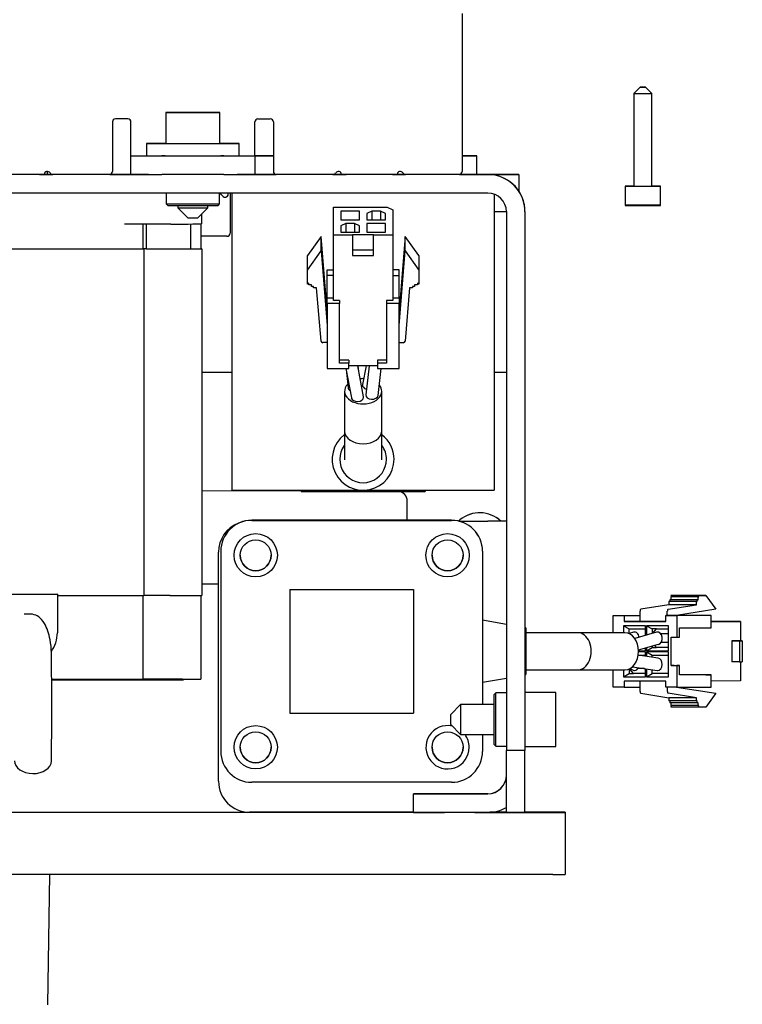
# Model space of a CAD drawing. Units: millimetres. Extents: x 0 to 410, y -8 to 282.
# Drawn here: x 367 to 375, y 127 to 138 of the extents above; entities that cross this region are included whole.
import ezdxf
from ezdxf.enums import TextEntityAlignment as Align

# ---------------------------------------------------------------- set-up
doc = ezdxf.new("R2010")
doc.units = ezdxf.units.MM
for name, color, linetype in [('BA231899_02', 7, 'Continuous'), ('BA310039_00', 7, 'Continuous'), ('D13_1300_54_00_O', 7, 'Continuous'), ('D13_52_00_00_HK', 7, 'Continuous'), ('Default', 7, 'Continuous'), ('KBAB0095_00', 7, 'Continuous'), ('KBAB0142_00', 7, 'Continuous'), ('KBAB0147_00', 7, 'Continuous'), ('KBAE0023_00', 7, 'Continuous'), ('MMAA0027_00_SOLI', 7, 'Continuous'), ('N1044161_00', 7, 'Continuous'), ('PPBA2373_00', 7, 'Continuous'), ('PPBA2447_02', 7, 'Continuous'), ('PPBA2454_02', 7, 'Continuous'), ('PPBA2464_02', 7, 'Continuous'), ('V30D_3X16_02', 7, 'Continuous')]:
    doc.layers.add(name, color=color, linetype=linetype)
doc.styles.add('SEACAD_Arial', font='arial.ttf')
doc.dimstyles.new('ISO', dxfattribs={"dimtxt": 3.5, "dimasz": 3.5, "dimexe": 1.75, "dimexo": 0, "dimgap": 0.875, "dimtad": 1, "dimlfac": 14.285714, "dimtxsty": 'SEACAD_Arial', "dimblk1": '_SE_OPEN', "dimblk2": '_SE_OPEN', "dimsah": 1, "dimcen": 1.75, "dimadec": 0, "dimazin": 0, "dimtfac": 0.5, "dimtdec": 3, "dimtmove": 1, "dimatfit": 3, "dimfxl": 1, "dimtolj": 1, "dimarcsym": 0})

# ---------------------------------------------------------------- blocks, each defined once
blk = doc.blocks.new('SE2')
at = {"layer": 'BA231899_02', "color": 7, "linetype": 'Continuous'}
for p, q in [((369.265, 132.903), (369.265, 136.262)), ((372.226, 136.25), (372.226, 132.903)), ((370.55, 134.278), (370.613, 133.948)), ((370.558, 134.236), (370.575, 134.062)), ((370.752, 133.96), (370.685, 134.311)), ((370.698, 134.245), (370.691, 134.311)), ((370.781, 134.311), (370.74, 134.097)), ((370.813, 134.311), (370.777, 133.983)), ((370.916, 133.976), (370.95, 134.278)), ((370.536, 134.023), (370.536, 133.572)), ((370.956, 133.571), (370.956, 134.022)), ((370.536, 133.571), (370.536, 133.247)), ((370.956, 133.247), (370.956, 133.571)), ((369.615, 132.903), (370.746, 132.903)), ((370.046, 132.903), (370.046, 132.889)), ((370.046, 132.889), (371.446, 132.889)), ((370.746, 132.903), (371.876, 132.903)), ((371.446, 132.903), (371.446, 132.889)), ((371.747, 132.564), (369.486, 132.564)), ((369.486, 132.563), (371.747, 132.563)), ((369.136, 132.213), (369.136, 132.214)), ((369.136, 132.213), (369.136, 129.952)), ((372.097, 132.214), (372.097, 132.213)), ((372.097, 132.213), (372.097, 131.083)), ((369.916, 131.783), (371.316, 131.783)), ((369.916, 131.783), (369.916, 131.783)), ((369.916, 131.783), (371.316, 131.783)), ((369.916, 131.783), (369.916, 130.383)), ((371.316, 131.783), (371.316, 131.783)), ((371.316, 131.783), (371.316, 130.383)), ((372.366, 131.385), (372.097, 131.433)), ((372.587, 131.347), (372.576, 131.348)), ((372.587, 131.347), (372.587, 130.819)), ((373.707, 131.293), (373.172, 131.293)), ((373.805, 131.299), (373.753, 131.283)), ((374.065, 131.299), (373.818, 131.229)), ((373.861, 131.098), (374.086, 131.162)), ((372.097, 131.083), (372.097, 130.481)), ((374.081, 131.006), (373.857, 131.038)), ((373.762, 130.887), (373.799, 130.87)), ((373.791, 130.907), (374.07, 130.867)), ((372.097, 130.733), (372.366, 130.781)), ((372.576, 130.818), (372.587, 130.819)), ((373.172, 130.873), (373.707, 130.873)), ((369.916, 130.383), (371.316, 130.383)), ((372.097, 130.143), (372.097, 129.952)), ((371.747, 129.602), (369.486, 129.602))]:
    blk.add_line(p, q, dxfattribs=at)
for centre, radius in [((369.531, 132.168), 0.245), ((369.531, 132.168), 0.175), ((371.701, 132.168), 0.245), ((371.701, 132.168), 0.175), ((369.531, 129.998), 0.245), ((369.531, 129.998), 0.175), ((371.701, 129.998), 0.175)]:
    blk.add_circle(centre, radius, dxfattribs=at)
for centre, radius, start, end in [((370.746, 133.253), 0.35, 127.7558, 0), ((370.746, 133.253), 0.35, 0, 52.6073), ((370.746, 133.253), 0.264, 143.7964, 0), ((370.746, 133.253), 0.264, 0, 35.6312), ((369.486, 132.214), 0.35, 90, 180), ((369.486, 132.213), 0.35, 90, 180), ((371.747, 132.214), 0.35, 0, 90), ((371.747, 132.213), 0.35, 0, 90), ((369.531, 132.168), 0.175, 180, 0), ((371.701, 132.168), 0.175, 180, 0), ((371.701, 129.998), 0.245, 77.5067, 0), ((371.701, 129.998), 0.245, 0, 36.3451), ((369.531, 129.998), 0.175, 180, 0), ((371.701, 129.998), 0.175, 180, 0), ((369.486, 129.952), 0.35, 180, 270), ((371.747, 129.952), 0.35, 270, 0)]:
    blk.add_arc(centre, radius, start, end, dxfattribs=at)
for centre, major_axis, ratio, start_param, end_param in [((370.746, 134.022), (0.21, 0), 0.679549, 1.536866, 1.727762), ((370.746, 134.022), (0.21, 0), 0.679549, 2.550461, 6.283185), ((370.645, 134.066), (0.07, 0), 0.679549, 3.20954, 3.951285), ((370.809, 134.091), (0.07, 0), 0.679549, 3.013487, 4.336852), ((370.746, 134.022), (0.21, 0), 0.679549, 0, 0.50845), ((370.682, 133.954), (0.07, 0), 0.679549, 3.270676, 6.283185), ((370.682, 133.954), (0.07, 0), 0.679549, 0, 0.12938), ((370.846, 133.979), (0.07, 0), 0.679549, 3.065318, 6.206421), ((370.746, 133.571), (0.21, 0), 0.679549, 3.142106, 6.283185), ((369.615, 132.903), (0.35, 0), 0.000218, 3.141593, 4.712389), ((371.876, 132.903), (0.35, 0), 0.000218, 4.712389, 6.283185), ((373.172, 131.083), (0, -0.21), 0.733778, 0, 3.151304), ((373.707, 131.083), (0, -0.21), 0.733778, 0, 3.141041), ((373.816, 131.23), (0, -0.07), 0.733778, 1.746254, 3.355447), ((374.076, 131.23), (0, -0.07), 0.733778, 0.203937, 3.345393), ((374.076, 130.936), (0, -0.07), 0.733778, 0, 3.036483), ((373.816, 130.936), (0, -0.07), 0.733778, 0, 0.976889), ((373.816, 130.936), (0, -0.07), 0.733778, 5.961549, 6.283185), ((374.076, 130.936), (0, -0.07), 0.733778, 6.177665, 6.283185)]:
    blk.add_ellipse(centre, major_axis=major_axis, ratio=ratio, start_param=start_param, end_param=end_param, dxfattribs=at)
for points, knots in [([(373.172, 131.293), (373.088, 131.293), (372.943, 131.293), (372.732, 131.293), (372.608, 131.293), (372.578, 131.293)], [0, 0, 0, 0, 0.2499993, 0.499999, 0.5792926, 0.5792926, 0.5792926, 0.5792926]), ([(372.578, 130.873), (372.608, 130.873), (372.732, 130.873), (372.943, 130.873), (373.088, 130.873), (373.172, 130.873)], [0.4206814, 0.4206814, 0.4206814, 0.4206814, 0.499999, 0.7499993, 1, 1, 1, 1])]:
    blk.add_open_spline(points, degree=3, knots=knots, dxfattribs=at)
at = {"layer": 'BA310039_00', "color": 7, "linetype": 'Continuous'}
blk.add_line((368.716, 130.761), (368.716, 130.768), dxfattribs=at)
for start_param, end_param in [(4.89691, 6.283185), (0, 0.012153)]:
    blk.add_ellipse((366.896, 130.761), major_axis=(1.82, 0), ratio=0.000218, start_param=start_param, end_param=end_param, dxfattribs=at)
at = {"layer": 'D13_1300_54_00_O', "color": 7, "linetype": 'Continuous'}
for p, q in [((370.046, 132.893), (368.922, 132.896)), ((370.046, 132.893), (368.922, 132.896)), ((371.244, 132.564), (371.245, 132.784)), ((368.922, 131.846), (369.111, 131.845))]:
    blk.add_line(p, q, dxfattribs=at)
for end in [84.9707, 85.2638]:
    blk.add_arc((371.14, 132.784), 0.105, 359.836, end, dxfattribs=at)
at = {"layer": 'D13_52_00_00_HK', "color": 7, "linetype": 'Continuous'}
for p, q in [((372.891, 129.261), (364.387, 129.261)), ((367.213, 129.264), (371.316, 129.264)), ((372.366, 129.262), (372.011, 129.261)), ((372.149, 129.261), (372.891, 129.261)), ((372.175, 129.263), (372.366, 129.263)), ((372.366, 129.263), (372.18, 129.263)), ((372.188, 129.264), (372.366, 129.264)), ((372.366, 129.263), (372.283, 129.263)), ((372.283, 129.263), (372.366, 129.263)), ((372.576, 129.264), (372.891, 129.264)), ((372.625, 129.263), (372.576, 129.263)), ((372.576, 129.263), (372.891, 129.263)), ((372.891, 129.263), (372.576, 129.263)), ((372.576, 129.263), (372.891, 129.263)), ((372.625, 129.262), (372.576, 129.262)), ((372.929, 129.263), (372.694, 129.263)), ((372.922, 129.262), (372.694, 129.262)), ((373.031, 129.263), (372.996, 129.263)), ((373.031, 129.262), (372.997, 129.262)), ((373.031, 129.264), (373.031, 129.263)), ((373.031, 129.263), (373.031, 129.263)), ((373.031, 129.263), (373.031, 129.262)), ((373.031, 129.263), (373.031, 129.263)), ((373.031, 129.262), (373.031, 129.262)), ((373.031, 129.262), (373.031, 129.261)), ((373.031, 129.261), (373.031, 129.261)), ((373.031, 129.261), (373.031, 128.561)), ((372.891, 128.561), (363.336, 128.561))]:
    blk.add_line(p, q, dxfattribs=at)
for centre, major_axis, start_param, end_param in [((372.149, 129.261), (0.14, 0), 2.956156, 4.712389), ((371.981, 129.263), (0.238, 0), -0.682399, -0.645818), ((372.283, 129.263), (-0.14, 0), 0.645818, 1.570796), ((372.283, 129.262), (-0.14, 0), 4.712389, 5.637367), ((372.626, 129.263), (0.07, 0), 0.261799, 1.580967), ((372.626, 129.262), (0.07, 0), 0.253204, 1.583506), ((372.891, 129.264), (-0.14, 0), 3.141593, 4.712389), ((372.891, 129.263), (-0.14, 0), 3.141593, 4.712389), ((372.891, 129.263), (0.14, 0), 4.712389, 6.283185), ((372.891, 129.262), (-0.14, 0), 3.141593, 4.712389), ((372.891, 129.261), (-0.14, 0), 3.141593, 4.712389), ((372.891, 129.261), (0.14, 0), 4.712389, 6.283185), ((372.989, 129.262), (0.07, 0), 3.394796, 4.81621), ((372.996, 129.263), (0.07, 0), 3.403392, 4.712389), ((372.891, 128.561), (0.14, 0), 4.712389, 6.283185)]:
    blk.add_ellipse(centre, major_axis=major_axis, ratio=0.000218, start_param=start_param, end_param=end_param, dxfattribs=at)
at = {"layer": 'KBAB0095_00', "color": 7, "linetype": 'Continuous'}
for p, q in [((368.516, 137.172), (368.516, 136.822)), ((368.821, 137.172), (368.681, 137.172)), ((368.681, 137.172), (368.681, 137.172)), ((368.681, 137.172), (368.821, 137.172)), ((368.821, 137.172), (368.961, 137.172)), ((368.961, 137.172), (368.821, 137.172)), ((368.821, 137.172), (368.821, 137.172)), ((368.961, 137.172), (368.961, 137.172)), ((369.126, 136.822), (369.126, 137.172)), ((368.652, 136.122), (368.652, 136.094)), ((368.99, 136.094), (368.99, 136.122)), ((368.652, 136.094), (368.764, 135.982)), ((368.878, 135.982), (368.99, 136.094)), ((372.926, 130.617), (372.576, 130.617)), ((372.926, 130.007), (372.926, 130.617)), ((371.848, 130.481), (371.736, 130.369)), ((371.848, 130.481), (371.848, 130.143)), ((372.226, 130.481), (371.848, 130.481)), ((371.736, 130.255), (371.736, 130.369)), ((371.736, 130.255), (371.848, 130.143)), ((371.848, 130.143), (372.226, 130.143)), ((372.576, 130.007), (372.926, 130.007))]:
    blk.add_line(p, q, dxfattribs=at)
blk.add_ellipse((368.821, 137.172), major_axis=(0.305, 0), ratio=0.000218, dxfattribs=at)
for centre, major_axis, end_param in [((368.821, 136.822), (0.305, 0), 6.283185), ((368.821, 136.094), (0.169, 0), 6.283185), ((368.821, 135.982), (0.0569, 0), 6.282968)]:
    blk.add_ellipse(centre, major_axis=major_axis, ratio=0.000218, start_param=3.141593, end_param=end_param, dxfattribs=at)
at = {"layer": 'KBAB0142_00', "color": 7, "linetype": 'Continuous'}
for p, q in [((368.293, 135.913), (368.293, 135.633)), ((368.798, 135.633), (368.798, 135.913))]:
    blk.add_line(p, q, dxfattribs=at)
blk.add_ellipse((368.546, 135.633), major_axis=(0.253, 0), ratio=0.000218, start_param=3.141593, end_param=6.283185, dxfattribs=at)
at = {"layer": 'KBAB0147_00', "color": 7, "linetype": 'Continuous'}
for p, q in [((369.661, 136.683), (369.573, 136.683)), ((369.573, 136.683), (369.573, 136.683)), ((369.573, 136.683), (369.661, 136.683)), ((369.661, 136.683), (369.573, 136.683)), ((369.573, 136.683), (369.573, 136.683)), ((369.573, 136.683), (369.661, 136.683)), ((369.731, 136.683), (369.661, 136.683)), ((369.661, 136.683), (369.731, 136.683)), ((369.661, 136.683), (369.661, 136.683)), ((369.731, 136.683), (369.661, 136.683)), ((369.661, 136.683), (369.731, 136.683)), ((369.661, 136.683), (369.661, 136.683)), ((371.918, 136.683), (371.866, 136.683)), ((371.866, 136.683), (371.918, 136.683)), ((371.918, 136.683), (371.866, 136.683)), ((371.866, 136.683), (371.918, 136.683)), ((371.918, 136.683), (371.918, 136.683)), ((371.918, 136.683), (371.918, 136.683)), ((372.03, 136.473), (372.03, 136.683)), ((372.03, 136.683), (372.03, 136.683))]:
    blk.add_line(p, q, dxfattribs=at)
for centre, major_axis, start_param, end_param in [((369.661, 136.683), (0.199, 0), 3.931058, 5.072216), ((369.661, 136.683), (0.199, 0), 1.210969, 2.352128), ((369.661, 136.683), (0.199, 0), 3.931058, 5.072216), ((369.661, 136.683), (0.199, 0), 1.210969, 2.352128), ((371.831, 136.683), (-0.199, 0), 1.747775, 4.53541), ((371.831, 136.683), (-0.199, 0), 1.747775, 4.53541), ((369.661, 136.473), (0.199, 0), 3.931058, 5.220374), ((371.831, 136.473), (-0.199, 0), 1.612448, 3.141593)]:
    blk.add_ellipse(centre, major_axis=major_axis, ratio=0.000218, start_param=start_param, end_param=end_param, dxfattribs=at)
at = {"layer": 'KBAE0023_00', "color": 7, "linetype": 'Continuous'}
for p, q in [((368.296, 136.822), (368.296, 136.682)), ((369.346, 136.682), (369.346, 136.822))]:
    blk.add_line(p, q, dxfattribs=at)
for centre, start_param, end_param in [((368.821, 136.822), 2.191163, 6.283185), ((368.821, 136.822), 0, 0.95043), ((368.821, 136.682), 3.141593, 6.283185)]:
    blk.add_ellipse(centre, major_axis=(0.525, 0), ratio=0.000218, start_param=start_param, end_param=end_param, dxfattribs=at)
at = {"layer": 'MMAA0027_00_SOLI', "color": 7, "linetype": 'Continuous'}
for p, q in [((367.176, 136.473), (367.176, 136.507)), ((368.918, 136.022), (368.918, 135.913)), ((368.047, 135.913), (368.572, 135.913)), ((368.255, 135.913), (368.255, 135.633)), ((368.911, 135.913), (368.911, 135.633)), ((365.793, 135.633), (368.047, 135.633)), ((365.793, 135.633), (368.047, 135.633)), ((368.265, 135.633), (368.263, 135.633)), ((368.265, 135.633), (368.265, 131.713)), ((368.922, 135.633), (368.911, 135.633)), ((368.922, 135.633), (368.922, 131.713)), ((366.553, 131.73), (367.288, 131.73)), ((366.554, 131.73), (367.289, 131.73)), ((367.289, 131.73), (367.288, 131.73)), ((367.289, 131.73), (367.289, 131.293)), ((367.289, 131.713), (368.047, 131.713)), ((368.255, 131.713), (368.255, 130.768)), ((368.562, 131.713), (368.704, 131.713)), ((368.911, 131.713), (368.911, 130.768)), ((367.008, 131.501), (366.913, 131.503)), ((367.224, 130.768), (368.047, 130.768)), ((368.704, 130.768), (368.562, 130.768)), ((367.18, 127.086), (367.202, 128.561))]:
    blk.add_line(p, q, dxfattribs=at)
for centre, major_axis, ratio, start_param, end_param in [((368.568, 135.913), (-0.35, 0), 0.000218, 1.58295, 3.153746), ((368.045, 135.633), (-0.21, 0), 0.000218, 1.58295, 3.153746), ((368.045, 135.633), (-0.22, 0), 0.000218, 1.58295, 3.153746), ((368.566, 135.633), (0.313, 0), 0.000218, -3.654546, -3.247406), ((368.566, 135.633), (0.302, 0), 0.000218, 2.69414, 3.153746), ((368.701, 135.633), (-0.21, 0), 0.000218, 2.051131, 3.153746), ((368.701, 135.633), (-0.221, 0), 0.000218, 2.026475, 3.153746), ((368.045, 131.713), (-0.22, 0), 0.000218, 1.58295, 3.153746), ((368.566, 131.713), (0.302, 0), 0.000218, -4.700236, -3.249205), ((368.701, 131.713), (-0.221, 0), 0.000218, 1.58295, 3.153746), ((366.921, 131.293), (0.007, 0.367), 0.999926, 4.104733, 4.7303), ((368.045, 130.768), (-0.21, 0), 0.000218, 1.58295, 3.153746), ((368.566, 130.768), (0.313, 0), 0.000218, -4.700236, -3.247406), ((368.701, 130.768), (-0.21, 0), 0.000218, 1.58295, 3.153746), ((367.012, 129.845), (0.21, -0.003), 0.686845, 3.153492, 6.283185), ((367.012, 129.845), (0.21, -0.003), 0.686845, 0, 0.001136)]:
    blk.add_ellipse(centre, major_axis=major_axis, ratio=ratio, start_param=start_param, end_param=end_param, dxfattribs=at)
blk.add_open_spline([(367.222, 129.842), (367.222, 129.897), (367.223, 129.989), (367.225, 130.207), (367.225, 130.46), (367.225, 130.717), (367.222, 130.967), (367.225, 131.19), (367.156, 131.392), (367.074, 131.485), (367.033, 131.496), (367.007, 131.501)], degree=3, knots=[0, 0, 0, 0, 0.091574, 0.175869, 0.322011, 0.439365, 0.536098, 0.703959, 0.825673, 0.907272, 1, 1, 1, 1], dxfattribs=at)
at = {"layer": 'N1044161_00', "color": 7, "linetype": 'Continuous'}
for p, q in [((370.41, 136.104), (371.019, 136.104)), ((370.41, 135.789), (370.41, 136.104)), ((370.704, 136.058), (370.494, 136.058)), ((370.494, 136.058), (370.494, 135.96)), ((370.704, 135.96), (370.704, 136.058)), ((370.844, 136.058), (370.788, 136.032)), ((370.788, 136.032), (370.788, 135.96)), ((370.942, 136.058), (370.844, 136.058)), ((370.844, 136.058), (370.844, 135.96)), ((370.998, 136.032), (370.942, 136.058)), ((370.942, 136.058), (370.942, 135.96)), ((370.998, 135.96), (370.998, 136.032)), ((371.019, 136.104), (371.082, 136.074)), ((371.082, 136.074), (371.082, 135.789)), ((370.494, 135.96), (370.704, 135.96)), ((370.55, 135.92), (370.494, 135.894)), ((370.494, 135.894), (370.494, 135.822)), ((370.648, 135.92), (370.55, 135.92)), ((370.55, 135.92), (370.55, 135.822)), ((370.704, 135.894), (370.648, 135.92)), ((370.648, 135.92), (370.648, 135.822)), ((370.704, 135.822), (370.704, 135.894)), ((370.788, 135.96), (370.998, 135.96)), ((370.998, 135.92), (370.788, 135.92)), ((370.788, 135.92), (370.788, 135.822)), ((370.998, 135.822), (370.998, 135.92)), ((370.41, 135.047), (370.41, 135.789)), ((370.41, 135.789), (370.627, 135.789)), ((370.494, 135.822), (370.704, 135.822)), ((370.865, 135.789), (370.627, 135.789)), ((370.627, 135.789), (370.627, 135.62)), ((370.788, 135.822), (370.998, 135.822)), ((370.865, 135.62), (370.865, 135.789)), ((370.865, 135.789), (371.082, 135.789)), ((371.082, 135.789), (371.082, 135.047)), ((370.27, 135.772), (370.116, 135.555)), ((370.27, 135.608), (370.27, 135.772)), ((370.34, 134.93), (370.27, 135.772)), ((371.222, 135.772), (371.152, 134.93)), ((371.222, 135.608), (371.222, 135.772)), ((371.376, 135.555), (371.222, 135.772)), ((370.116, 135.392), (370.27, 135.608)), ((370.27, 135.608), (370.34, 134.767)), ((370.627, 135.62), (370.865, 135.62)), ((370.627, 135.62), (370.627, 135.558)), ((370.865, 135.558), (370.865, 135.62)), ((371.152, 134.767), (371.222, 135.608)), ((371.222, 135.608), (371.376, 135.392)), ((370.116, 135.392), (370.116, 135.555)), ((370.627, 135.558), (370.865, 135.558)), ((371.376, 135.555), (371.376, 135.392)), ((370.116, 135.234), (370.116, 135.392)), ((370.34, 135.394), (370.41, 135.394)), ((370.34, 135.329), (370.34, 135.394)), ((371.152, 135.394), (371.082, 135.394)), ((371.152, 135.329), (371.152, 135.394)), ((371.376, 135.392), (371.376, 135.234)), ((370.132, 135.243), (370.116, 135.234)), ((370.132, 135.227), (370.132, 135.243)), ((370.163, 135.227), (370.132, 135.227)), ((370.163, 135.208), (370.163, 135.227)), ((370.34, 135.08), (370.34, 135.329)), ((370.41, 135.329), (370.34, 135.329)), ((371.082, 135.329), (371.152, 135.329)), ((371.152, 135.08), (371.152, 135.329)), ((371.36, 135.227), (371.328, 135.227)), ((371.328, 135.227), (371.328, 135.208)), ((371.376, 135.234), (371.36, 135.243)), ((371.36, 135.243), (371.36, 135.227)), ((370.185, 135.208), (370.163, 135.208)), ((370.185, 135.19), (370.185, 135.208)), ((370.22, 135.19), (370.185, 135.19)), ((370.27, 134.589), (370.22, 135.19)), ((371.271, 135.19), (371.221, 134.589)), ((371.306, 135.19), (371.271, 135.19)), ((371.328, 135.208), (371.306, 135.208)), ((371.306, 135.208), (371.306, 135.19)), ((370.34, 135.014), (370.34, 135.08)), ((370.34, 135.08), (370.41, 135.08)), ((370.48, 135.014), (370.34, 135.014)), ((370.34, 135.014), (370.34, 134.278)), ((370.48, 135.047), (370.41, 135.047)), ((370.48, 135.047), (370.48, 135.014)), ((370.48, 134.34), (370.48, 135.014)), ((371.012, 135.047), (371.012, 135.014)), ((371.082, 135.047), (371.012, 135.047)), ((371.152, 135.014), (371.012, 135.014)), ((371.012, 135.014), (371.012, 134.34)), ((371.082, 135.08), (371.152, 135.08)), ((371.152, 135.08), (371.152, 135.014)), ((371.152, 134.278), (371.152, 135.014)), ((370.34, 134.572), (370.291, 134.572)), ((371.152, 134.572), (371.2, 134.572)), ((370.585, 134.373), (370.48, 134.373)), ((370.585, 134.34), (370.48, 134.34)), ((370.585, 134.373), (370.585, 134.34)), ((370.585, 134.278), (370.585, 134.34)), ((371.012, 134.373), (370.907, 134.373)), ((370.907, 134.373), (370.907, 134.34)), ((371.012, 134.34), (370.907, 134.34)), ((370.907, 134.34), (370.907, 134.278)), ((370.34, 134.278), (370.585, 134.278)), ((370.907, 134.311), (370.585, 134.311)), ((370.907, 134.278), (371.152, 134.278)), ((374.213, 131.666), (374.213, 131.644)), ((374.523, 131.666), (374.213, 131.666)), ((374.224, 131.666), (374.213, 131.666)), ((374.224, 131.698), (374.224, 131.666)), ((374.533, 131.698), (374.224, 131.698)), ((374.232, 131.698), (374.224, 131.698)), ((374.533, 131.666), (374.224, 131.666)), ((374.311, 131.713), (374.227, 131.713)), ((374.227, 131.713), (374.536, 131.713)), ((374.227, 131.713), (374.232, 131.698)), ((374.541, 131.698), (374.232, 131.698)), ((374.62, 131.713), (374.311, 131.713)), ((374.523, 131.644), (374.523, 131.666)), ((374.523, 131.666), (374.533, 131.666)), ((374.533, 131.666), (374.533, 131.698)), ((374.533, 131.698), (374.541, 131.698)), ((374.536, 131.713), (374.62, 131.713)), ((374.541, 131.698), (374.536, 131.713)), ((374.62, 131.713), (374.735, 131.56)), ((374.204, 131.609), (373.886, 131.559)), ((374.195, 131.559), (374.514, 131.609)), ((374.514, 131.644), (374.204, 131.644)), ((374.204, 131.644), (374.204, 131.609)), ((374.213, 131.644), (374.204, 131.644)), ((374.514, 131.609), (374.204, 131.609)), ((374.523, 131.644), (374.213, 131.644)), ((374.735, 131.56), (374.289, 131.489)), ((374.514, 131.609), (374.514, 131.644)), ((374.514, 131.644), (374.523, 131.644)), ((373.575, 131.293), (373.575, 131.489)), ((373.575, 131.489), (373.877, 131.489)), ((373.575, 131.489), (373.698, 131.489)), ((373.698, 131.489), (373.877, 131.489)), ((373.698, 131.489), (373.698, 131.419)), ((373.877, 131.419), (373.877, 131.538)), ((374.558, 131.489), (374.168, 131.489)), ((374.168, 131.489), (374.292, 131.489)), ((374.168, 131.419), (374.168, 131.489)), ((374.186, 131.489), (374.186, 131.538)), ((374.682, 131.489), (374.292, 131.489)), ((374.292, 131.489), (374.292, 131.244)), ((374.682, 131.489), (374.558, 131.489)), ((374.682, 131.349), (374.682, 131.489)), ((373.94, 131.37), (373.692, 131.37)), ((373.692, 131.37), (373.756, 131.335)), ((373.692, 131.37), (373.692, 131.293)), ((373.698, 131.419), (373.877, 131.419)), ((374.168, 131.419), (373.698, 131.419)), ((373.756, 131.335), (373.94, 131.335)), ((373.756, 131.284), (373.756, 131.335)), ((373.877, 131.419), (374.168, 131.419)), ((373.94, 131.263), (373.94, 131.37)), ((374.199, 131.37), (373.952, 131.37)), ((373.952, 131.37), (374.016, 131.335)), ((373.952, 131.37), (373.952, 131.267)), ((374.016, 131.335), (374.016, 131.285)), ((374.065, 131.335), (374.016, 131.335)), ((374.022, 131.287), (374.065, 131.335)), ((374.065, 131.335), (374.199, 131.335)), ((374.199, 131.09), (374.199, 131.37)), ((374.325, 131.349), (374.682, 131.349)), ((374.325, 131.244), (374.325, 131.349)), ((374.682, 131.419), (375.013, 131.42)), ((375.013, 131.42), (374.682, 131.42)), ((375.013, 131.42), (375.013, 131.203)), ((374.199, 131.279), (374.112, 131.279)), ((374.23, 130.922), (374.23, 131.244)), ((374.23, 131.244), (374.292, 131.244)), ((374.292, 131.244), (374.325, 131.244)), ((373.94, 131.09), (373.94, 131.12)), ((373.952, 131.09), (374.016, 131.125)), ((373.952, 131.124), (373.952, 131.09)), ((374.016, 131.142), (374.016, 131.125)), ((374.016, 131.125), (374.065, 131.125)), ((374.065, 131.125), (374.044, 131.15)), ((374.199, 131.125), (374.065, 131.125)), ((374.199, 131.125), (374.065, 131.125)), ((374.199, 131.181), (374.112, 131.181)), ((375.013, 131.203), (374.915, 131.202)), ((374.915, 131.202), (375.001, 131.202)), ((374.915, 131.202), (374.915, 130.964)), ((375.034, 131.202), (375.001, 131.202)), ((375.001, 131.202), (375.001, 130.964)), ((375.013, 131.203), (375.034, 131.202)), ((375.034, 131.202), (375.034, 130.964)), ((373.858, 131.041), (373.94, 131.041)), ((373.861, 131.09), (373.94, 131.09)), ((373.94, 131.076), (373.861, 131.076)), ((373.94, 131.026), (373.94, 131.076)), ((373.952, 131.09), (374.199, 131.09)), ((374.199, 131.076), (373.952, 131.076)), ((373.952, 131.076), (374.016, 131.041)), ((373.952, 131.076), (373.952, 131.024)), ((374.016, 131.041), (374.199, 131.041)), ((374.016, 131.015), (374.016, 131.041)), ((374.199, 130.796), (374.199, 131.076)), ((373.926, 130.887), (373.853, 130.887)), ((373.94, 130.796), (373.94, 130.885)), ((374.263, 130.922), (374.23, 130.922)), ((374.23, 130.922), (374.292, 130.922)), ((374.263, 130.922), (374.325, 130.922)), ((374.325, 130.922), (374.292, 130.922)), ((374.292, 130.922), (374.292, 130.677)), ((374.325, 130.817), (374.325, 130.922)), ((375.001, 130.964), (374.915, 130.964)), ((375.001, 130.964), (375.034, 130.964)), ((375.013, 130.964), (375.013, 130.748)), ((373.575, 130.677), (373.575, 130.873)), ((373.692, 130.873), (373.692, 130.796)), ((373.692, 130.796), (373.756, 130.831)), ((373.692, 130.796), (373.94, 130.796)), ((373.756, 130.884), (373.756, 130.831)), ((373.756, 130.831), (373.805, 130.831)), ((373.805, 130.831), (373.758, 130.885)), ((373.94, 130.831), (373.805, 130.831)), ((373.94, 130.831), (373.805, 130.831)), ((373.952, 130.884), (373.952, 130.796)), ((373.952, 130.796), (374.016, 130.831)), ((373.952, 130.796), (374.199, 130.796)), ((374.016, 130.831), (374.016, 130.874)), ((374.199, 130.831), (374.016, 130.831)), ((374.199, 130.831), (374.016, 130.831)), ((374.682, 130.817), (374.325, 130.817)), ((374.62, 130.817), (374.325, 130.817)), ((374.62, 130.817), (374.682, 130.817)), ((374.682, 130.677), (374.682, 130.817)), ((373.698, 130.677), (373.575, 130.677)), ((373.698, 130.747), (373.698, 130.677)), ((374.168, 130.747), (373.698, 130.747)), ((373.698, 130.677), (373.877, 130.677)), ((373.877, 130.629), (373.877, 130.747)), ((374.168, 130.677), (374.168, 130.747)), ((374.292, 130.677), (374.168, 130.677)), ((374.186, 130.677), (374.186, 130.629)), ((374.29, 130.677), (374.735, 130.608)), ((374.292, 130.677), (374.682, 130.677)), ((375.013, 130.748), (374.682, 130.747)), ((373.886, 130.608), (374.204, 130.558)), ((374.514, 130.558), (374.195, 130.608)), ((374.514, 130.558), (374.204, 130.558)), ((374.204, 130.558), (374.204, 130.523)), ((374.514, 130.523), (374.514, 130.558)), ((374.735, 130.608), (374.62, 130.453)), ((374.514, 130.523), (374.204, 130.523)), ((374.213, 130.523), (374.213, 130.501)), ((374.523, 130.501), (374.213, 130.501)), ((374.224, 130.501), (374.224, 130.469)), ((374.533, 130.469), (374.224, 130.469)), ((374.232, 130.469), (374.227, 130.453)), ((374.536, 130.453), (374.227, 130.453)), ((374.523, 130.523), (374.514, 130.523)), ((374.523, 130.501), (374.523, 130.523)), ((374.533, 130.501), (374.523, 130.501)), ((374.533, 130.469), (374.533, 130.501)), ((374.541, 130.469), (374.533, 130.469)), ((374.536, 130.453), (374.541, 130.469)), ((374.62, 130.453), (374.536, 130.453))]:
    blk.add_line(p, q, dxfattribs=at)
for centre, major_axis, ratio, start_param, end_param in [((370.291, 134.59), (0.021, 0), 0.883796, 3.214971, 4.712389), ((371.2, 134.59), (0.021, 0), 0.883796, 4.712389, 6.209807), ((373.887, 131.538), (0, 0.021), 0.467681, 0.073624, 1.571043), ((374.196, 131.538), (0, -0.021), 0.467681, 3.215217, 4.712635), ((373.887, 130.629), (0, -0.021), 0.467681, 4.712635, 6.210053), ((374.196, 130.629), (0, -0.021), 0.467681, 4.712635, 6.210053)]:
    blk.add_ellipse(centre, major_axis=major_axis, ratio=ratio, start_param=start_param, end_param=end_param, dxfattribs=at)
at = {"layer": 'PPBA2373_00', "color": 7, "linetype": 'Continuous'}
for p, q in [((371.839, 132.567), (371.825, 132.555)), ((371.825, 132.555), (371.839, 132.567))]:
    blk.add_line(p, q, dxfattribs=at)
for start in [46.7604, 46.7786]:
    blk.add_arc((372.064, 132.299), 0.35, start, 130, dxfattribs=at)
at = {"layer": 'PPBA2447_02', "color": 7, "linetype": 'Continuous'}
for p, q in [((368.318, 136.472), (365.205, 136.472)), ((367.122, 136.472), (366.529, 136.472)), ((367.176, 136.474), (367.225, 136.474)), ((367.183, 136.472), (367.183, 136.472)), ((367.183, 136.472), (367.183, 136.472)), ((367.887, 136.474), (368.121, 136.474)), ((372.156, 136.472), (369.323, 136.472)), ((370.417, 136.474), (370.501, 136.474)), ((370.459, 136.472), (370.459, 136.472)), ((370.459, 136.472), (370.459, 136.472)), ((371.112, 136.472), (370.519, 136.472)), ((371.173, 136.472), (371.173, 136.472)), ((371.173, 136.472), (371.173, 136.472)), ((372.03, 136.474), (372.156, 136.474)), ((372.156, 136.473), (372.121, 136.473)), ((372.121, 136.473), (372.156, 136.473)), ((372.121, 136.473), (372.156, 136.473)), ((372.121, 136.473), (372.156, 136.473)), ((372.506, 136.473), (372.506, 136.473)), ((372.506, 136.473), (372.506, 136.285)), ((372.156, 136.262), (365.226, 136.262)), ((368.518, 136.262), (368.518, 136.14)), ((368.518, 136.262), (368.518, 136.14)), ((369.123, 136.14), (369.123, 136.262)), ((369.123, 136.14), (369.123, 136.262)), ((369.241, 136.262), (369.241, 136.054)), ((368.518, 136.14), (368.537, 136.122)), ((368.518, 136.14), (368.537, 136.122)), ((369.105, 136.122), (369.123, 136.14)), ((369.105, 136.122), (369.123, 136.14)), ((369.241, 136.054), (369.241, 135.809)), ((372.226, 136.054), (372.366, 136.054)), ((372.226, 136.054), (372.366, 136.054)), ((372.366, 136.054), (372.366, 136.054)), ((372.366, 136.054), (372.366, 134.234)), ((372.366, 136.052), (372.366, 130.102)), ((372.576, 136.053), (372.576, 136.052)), ((372.576, 136.052), (372.576, 130.102)), ((369.206, 135.774), (368.911, 135.774)), ((369.265, 134.234), (368.922, 134.234)), ((372.366, 134.234), (372.226, 134.234)), ((371.832, 132.554), (372.156, 132.554)), ((371.832, 132.554), (372.156, 132.554)), ((369.111, 129.614), (369.111, 132.204)), ((369.111, 132.204), (369.111, 132.204)), ((372.245, 130.614), (372.226, 130.596)), ((372.245, 130.614), (372.226, 130.596)), ((372.226, 130.028), (372.226, 130.596)), ((372.226, 130.028), (372.226, 130.596)), ((372.245, 130.01), (372.245, 130.614)), ((372.366, 130.614), (372.245, 130.614)), ((372.245, 130.01), (372.245, 130.614)), ((372.366, 130.614), (372.245, 130.614)), ((372.226, 130.028), (372.245, 130.01)), ((372.226, 130.028), (372.245, 130.01)), ((372.245, 130.01), (372.366, 130.01)), ((372.245, 130.01), (372.366, 130.01)), ((372.366, 130.102), (372.366, 129.962)), ((372.576, 130.102), (372.576, 129.962)), ((372.366, 129.261), (372.366, 129.962)), ((372.576, 129.962), (372.366, 129.962)), ((372.576, 129.261), (372.576, 129.962)), ((371.316, 129.472), (371.316, 129.473)), ((371.316, 129.262), (371.316, 129.472)), ((371.666, 129.473), (372.156, 129.473)), ((372.156, 129.472), (371.666, 129.472)), ((371.316, 129.264), (369.461, 129.264)), ((372.156, 129.262), (371.666, 129.262))]:
    blk.add_line(p, q, dxfattribs=at)
for centre, radius, start, end in [((372.156, 136.054), 0.42, 87.9375, 90), ((372.156, 136.053), 0.42, 4.7802, 90), ((372.156, 136.052), 0.42, 0, 90), ((372.156, 136.052), 0.21, 0, 90), ((372.156, 136.054), 0.42, 0, 33.5573), ((372.156, 136.053), 0.42, 0.0006, 4.7806), ((369.206, 135.809), 0.035, 270, 0), ((369.461, 132.204), 0.35, 110.9274, 180), ((369.461, 132.204), 0.35, 111.0163, 180), ((372.156, 129.683), 0.21, 270, 0), ((372.156, 129.682), 0.21, 270, 0), ((369.461, 129.614), 0.35, 180, 270), ((372.156, 129.682), 0.42, 270, 300)]:
    blk.add_arc(centre, radius, start, end, dxfattribs=at)
for centre, major_axis, start_param, end_param in [((367.122, 136.472), (0.035, 0), 0.523599, 6.283187), ((366.896, 136.473), (-1.337, 0), -4.528091, -4.461173), ((367.122, 136.472), (-0.035, 0), -4.151367, -3.665191), ((367.183, 136.472), (-0.035, 0), 2.094395, 5.759587), ((367.183, 136.472), (-0.035, 0), 0.523599, 4.18879), ((366.896, 136.473), (-1.337, 0), 4.462753, 4.501403), ((367.218, 136.472), (0.035, 0), 2.094395, 3.141594), ((367.218, 136.472), (-0.035, 0), 0, 1.047198), ((366.896, 136.473), (-1.337, 0), -3.88017, -3.553821), ((366.896, 136.473), (-1.337, 0), 3.553821, 3.878595), ((370.746, 136.473), (0.774, 0), 4.268995, 4.390072), ((370.746, 136.473), (0.774, 0), -4.390056, -4.270568), ((370.459, 136.472), (0.035, 0), 0.523599, 4.18879), ((370.459, 136.472), (0.035, 0), 2.094395, 5.759587), ((370.424, 136.472), (-0.035, 0), 2.094395, 3.141593), ((370.424, 136.472), (0.035, 0), 6.283183, 7.330383), ((370.519, 136.472), (-0.035, 0), 0, 5.759587), ((370.519, 136.472), (-0.035, 0), 0.523599, 1.009774), ((371.112, 136.472), (0.035, 0), 0.523599, 6.283185), ((370.746, 136.473), (0.774, 0), -1.049781, -0.914849), ((370.746, 136.473), (0.774, 0), 0.916421, 1.049765), ((371.173, 136.472), (-0.035, 0), 2.094395, 5.759587), ((371.173, 136.472), (-0.035, 0), 0.523599, 4.18879), ((371.208, 136.472), (0.035, 0), 2.094395, 3.141593), ((371.208, 136.472), (-0.035, 0), 0, 1.047198), ((372.156, 136.473), (-0.35, 0), 1.570796, 3.141593), ((372.156, 136.473), (0.35, 0), 0, 1.570796), ((368.821, 136.14), (0.302, 0), 3.141593, 6.283185), ((368.821, 136.14), (0.302, 0), 3.141593, 6.283185), ((368.821, 136.122), (0.284, 0), 3.14181, 6.282968), ((368.821, 136.122), (0.284, 0), 3.14181, 6.282968), ((372.156, 132.554), (-0.21, 0), 3.141593, 4.712389), ((372.156, 132.554), (-0.42, 0), 4.18879, 4.712389), ((371.666, 129.473), (0.35, 0), 1.570796, 3.141593), ((371.666, 129.472), (-0.35, 0), 0, 1.570796), ((371.666, 129.262), (0.35, 0), 3.141593, 4.712389), ((372.156, 129.264), (0.21, 0), 0, 1.41534)]:
    blk.add_ellipse(centre, major_axis=major_axis, ratio=0.000218, start_param=start_param, end_param=end_param, dxfattribs=at)
blk.add_ellipse((372.121, 136.473), major_axis=(0.035, 0), ratio=0.000218, dxfattribs=at)
blk.add_ellipse((372.121, 136.473), major_axis=(0.035, 0), ratio=0.000218, dxfattribs=at)
at = {"layer": 'PPBA2454_02', "color": 7, "linetype": 'Continuous'}
for p, q in [((371.866, 138.292), (371.866, 136.507)), ((371.866, 138.292), (371.866, 136.507)), ((367.911, 137.067), (367.911, 136.507)), ((367.911, 137.067), (367.911, 136.507)), ((368.086, 137.102), (367.946, 137.102)), ((368.086, 137.102), (367.946, 137.102)), ((368.121, 136.892), (368.121, 137.067)), ((368.121, 136.892), (368.121, 137.067)), ((369.521, 136.892), (369.521, 137.067)), ((369.521, 136.892), (369.521, 137.067)), ((369.556, 137.102), (369.696, 137.102)), ((369.556, 137.102), (369.696, 137.102)), ((369.731, 137.067), (369.731, 136.507)), ((369.731, 137.067), (369.731, 136.507)), ((368.121, 136.682), (368.121, 136.892)), ((368.121, 136.682), (368.121, 136.892)), ((369.521, 136.682), (369.521, 136.892)), ((369.521, 136.682), (369.521, 136.892)), ((368.121, 136.472), (368.121, 136.682)), ((368.121, 136.682), (368.121, 136.682)), ((368.121, 136.472), (368.121, 136.682)), ((368.121, 136.682), (368.121, 136.682)), ((368.506, 136.682), (368.471, 136.682)), ((368.506, 136.682), (368.471, 136.682)), ((369.171, 136.682), (369.136, 136.682)), ((369.171, 136.682), (369.136, 136.682)), ((369.521, 136.682), (369.521, 136.682)), ((369.521, 136.682), (369.521, 136.472)), ((369.521, 136.682), (369.521, 136.682)), ((369.521, 136.682), (369.521, 136.472)), ((367.876, 136.472), (367.236, 136.472)), ((367.876, 136.472), (367.236, 136.472)), ((369.171, 136.472), (368.471, 136.472)), ((369.171, 136.472), (368.471, 136.472)), ((370.405, 136.472), (369.766, 136.472)), ((370.405, 136.472), (369.766, 136.472)), ((371.831, 136.472), (371.226, 136.472)), ((371.831, 136.472), (371.226, 136.472))]:
    blk.add_line(p, q, dxfattribs=at)
for centre, start, end in [((367.946, 137.067), 90, 180), ((367.946, 137.067), 90, 180), ((368.086, 137.067), 0, 90), ((368.086, 137.067), 0, 90), ((369.556, 137.067), 90, 180), ((369.556, 137.067), 90, 180), ((369.696, 137.067), 0, 90), ((369.696, 137.067), 0, 90), ((367.176, 136.472), 30, 180), ((367.176, 136.472), 30, 180), ((367.236, 136.507), 210, 270), ((367.236, 136.507), 210, 270), ((367.876, 136.507), 270, 0), ((367.876, 136.507), 270, 0), ((369.766, 136.507), 180, 270), ((369.766, 136.507), 180, 270), ((370.405, 136.507), 270, 330), ((370.405, 136.507), 270, 330), ((370.466, 136.472), 0, 150), ((370.466, 136.472), 0, 150), ((371.166, 136.472), 30, 180), ((371.166, 136.472), 30, 180), ((371.226, 136.507), 210, 270), ((371.226, 136.507), 210, 270), ((371.831, 136.507), 270, 0), ((371.831, 136.507), 270, 0)]:
    blk.add_arc(centre, 0.035, start, end, dxfattribs=at)
for centre, major_axis, start_param, end_param in [((368.471, 136.682), (-0.35, 0), 0, 1.570796), ((368.471, 136.682), (-0.35, 0), 0, 1.570796), ((369.171, 136.682), (-0.35, 0), 1.570796, 3.141593), ((369.171, 136.682), (-0.35, 0), 1.570796, 3.141593), ((368.471, 136.472), (0.35, 0), 3.141593, 4.712389), ((368.471, 136.472), (0.35, 0), 3.141593, 4.712389), ((369.171, 136.472), (0.35, 0), 4.712389, 6.283185), ((369.171, 136.472), (0.35, 0), 4.712389, 6.283185)]:
    blk.add_ellipse(centre, major_axis=major_axis, ratio=0.000218, start_param=start_param, end_param=end_param, dxfattribs=at)
at = {"layer": 'PPBA2464_02', "color": 7, "linetype": 'Continuous'}
for p, q in [((371.216, 136.474), (371.131, 136.474)), ((369.123, 136.25), (369.124, 136.25)), ((369.123, 136.25), (369.124, 136.25))]:
    blk.add_line(p, q, dxfattribs=at)
for centre, start, end in [((369.124, 136.215), 30, 90), ((369.124, 136.215), 30, 90), ((369.185, 136.25), 210, 19.6994), ((369.185, 136.25), 210, 360)]:
    blk.add_arc(centre, 0.035, start, end, dxfattribs=at)
at = {"layer": 'V30D_3X16_02', "color": 7, "linetype": 'Continuous'}
for p, q in [((373.878, 137.459), (373.808, 137.389)), ((374.009, 137.389), (373.939, 137.459)), ((373.808, 137.389), (373.808, 136.339)), ((374.009, 136.339), (374.009, 137.389)), ((373.71, 136.339), (373.71, 136.129)), ((374.108, 136.129), (374.108, 136.339)), ((373.71, 136.129), (373.71, 136.123)), ((374.108, 136.123), (374.108, 136.129))]:
    blk.add_line(p, q, dxfattribs=at)
blk.add_ellipse((373.909, 137.459), major_axis=(0.0306, 0), ratio=0.000218, dxfattribs=at)
for centre, major_axis, start_param, end_param in [((373.909, 137.389), (0.101, 0), 3.141369, 6.283185), ((373.909, 136.339), (0.199, 0), 2.101321, 6.283185), ((373.909, 136.339), (0.101, 0), 3.141593, 6.283185), ((373.909, 136.339), (0.199, 0), 0, 1.040272), ((373.909, 136.129), (0.199, 0), 3.141593, 6.283185), ((373.909, 136.123), (0.199, 0), 3.141593, 6.283185)]:
    blk.add_ellipse(centre, major_axis=major_axis, ratio=0.000218, start_param=start_param, end_param=end_param, dxfattribs=at)
blk = doc.blocks.new('DMBLK31')
at = {"layer": 'Default', "color": 7, "linetype": 'Continuous'}
for p, q in [((364.491, 130.271), (364.491, 104.427)), ((362.356, 114.679), (362.356, 104.427)), ((355.356, 106.177), (372.627, 106.177))]:
    blk.add_line(p, q, dxfattribs=at)
for points in [[(358.856, 106.76), (362.356, 106.177), (358.856, 105.593)], [(367.991, 106.76), (364.491, 106.177), (367.991, 105.593)]]:
    blk.add_lwpolyline(points, dxfattribs=at)
at = {"layer": 'Default', "color": 7, "linetype": 'Continuous', "style": 'SEACAD_Arial'}
blk.add_text('31', height=3.5, dxfattribs=at).set_placement((365.924, 110.552), align=Align.TOP_LEFT)
blk = doc.blocks.new('_SE_OPEN')
at = {"color": 0}
for p, q in [((-1, 0.1665), (0, 0)), ((0, 0), (-1, -0.1665)), ((0, 0), (-1, 0))]:
    blk.add_line(p, q, dxfattribs=at)

msp = doc.modelspace()

# ---------------------------------------------------------------- block references
at = {"layer": 'Default'}
msp.add_blockref('SE2', (0, 0), dxfattribs=at)

# ---------------------------------------------------------------- dimensions: what is measured, and where the dimension line sits
at = {"layer": 'Default', "color": 7, "linetype": 'Continuous'}
dim = msp.add_linear_dim(base=(364.491377394, 106.17674058), p1=(362.356377391, 114.679236987), p2=(364.491377394, 130.271139245), text='\\A1;<>', dimstyle='ISO', override={"dimdec": 0, "dimtmove": 0, "dimtolj": 0}, dxfattribs=at)
dim.commit()
dim.dimension.update_dxf_attribs({"geometry": 'DMBLK31', "text_midpoint": (364.698510243, 106.17674058), "dimtype": 160})

doc.saveas('drawing.dxf')
